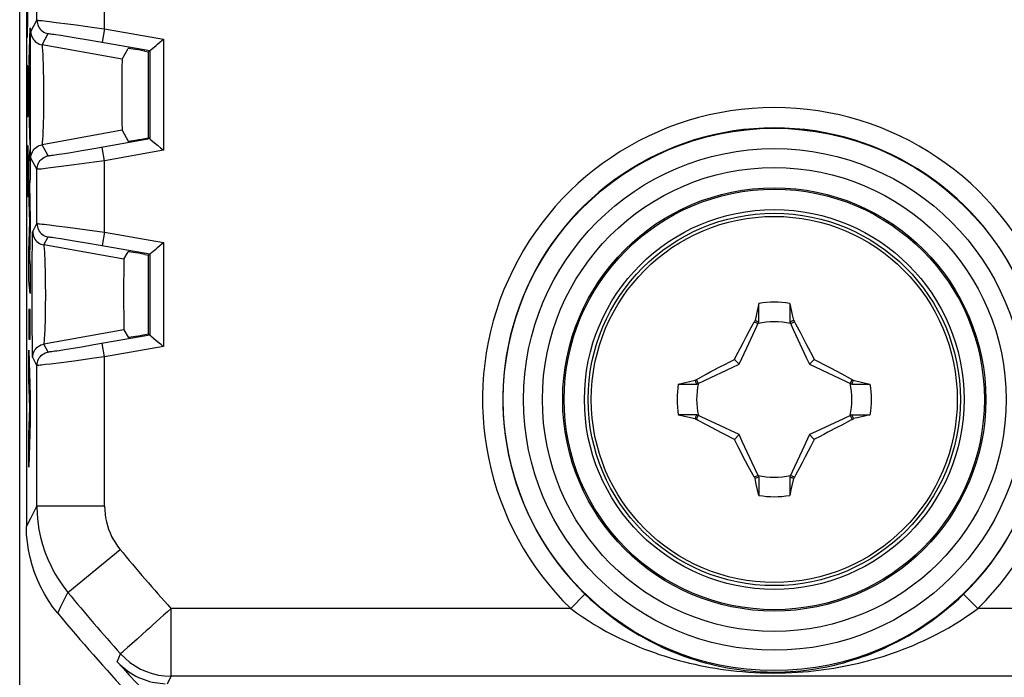
# Model space of a CAD drawing. Units: millimetres. Extents: x -11.2 to 11.2, y -24.5 to 24.5.
# Drawn here: x -11.2 to 3.4, y -19.1 to -9.4 of the extents above; entities that cross this region are included whole.
import ezdxf

# ---------------------------------------------------------------- set-up
doc = ezdxf.new("R2010")
doc.units = ezdxf.units.MM
doc.header["$LTSCALE"] = 16.335
doc.layers.get('0').update_dxf_attribs({"linetype": 'CONTINUOUS'})
for name, color, linetype in [('ASSI', 7, 'CONTINUOUS'), ('CURVE', 7, 'CONTINUOUS'), ('DRAFT', 7, 'CONTINUOUS'), ('RACCORDO', 7, 'CONTINUOUS'), ('SCRITTE', 7, 'CONTINUOUS'), ('TRASH', 7, 'CONTINUOUS')]:
    doc.layers.add(name, color=color, linetype=linetype)

msp = doc.modelspace()

# ---------------------------------------------------------------- linework, layer by layer
at = {"color": 7, "linetype": 'CONTINUOUS'}
for p, q in [((-11.15, -21.9), (-11.15, 21.9)), ((-0.228, -13.855), (-0.228, -13.582)), ((0.228, -13.582), (0.265, -13.748)), ((0.228, -13.582), (0.228, -13.855)), ((0.265, -13.748), (0.283, -13.831)), ((-0.283, -13.832), (-0.297, -13.851)), ((-0.297, -13.851), (-0.239, -13.878)), ((0.228, -13.855), (0.247, -13.847)), ((0.239, -13.878), (0.297, -13.851)), ((0.247, -13.847), (0.283, -13.831)), ((0.283, -13.831), (0.297, -13.851)), ((0.297, -13.851), (0.314, -13.881)), ((0.314, -13.881), (0.386, -14.017)), ((-0.457, -14.152), (-0.411, -14.064)), ((-0.411, -14.064), (-0.373, -13.992)), ((0.386, -14.017), (0.423, -14.087)), ((0.423, -14.087), (0.468, -14.173)), ((-0.535, -14.302), (-0.501, -14.237)), ((-0.501, -14.237), (-0.457, -14.152)), ((0.468, -14.173), (0.501, -14.237)), ((0.501, -14.237), (0.535, -14.302)), ((-0.589, -14.411), (-0.568, -14.367)), ((-0.568, -14.367), (-0.535, -14.302)), ((0.535, -14.302), (0.568, -14.367)), ((0.568, -14.367), (0.589, -14.411)), ((-0.935, -14.589), (-0.794, -14.515)), ((-0.794, -14.515), (-0.731, -14.482)), ((-0.731, -14.482), (-0.668, -14.45)), ((-0.52, -14.48), (-0.589, -14.411)), ((0.52, -14.48), (0.589, -14.411)), ((0.589, -14.411), (0.637, -14.435)), ((0.637, -14.435), (0.669, -14.451)), ((0.669, -14.451), (0.733, -14.483)), ((0.733, -14.483), (0.829, -14.533)), ((0.829, -14.533), (1, -14.623)), ((-1.149, -14.703), (-1.121, -14.688)), ((-1.121, -14.688), (-0.998, -14.622)), ((-0.998, -14.622), (-0.935, -14.589)), ((-1.418, -14.772), (-1.252, -14.735)), ((-1.418, -14.772), (-1.145, -14.772)), ((-1.252, -14.735), (-1.169, -14.717)), ((-1.169, -14.717), (-1.149, -14.703)), ((-1.153, -14.753), (-1.169, -14.717)), ((-1.145, -14.772), (-1.153, -14.753)), ((-1.122, -14.761), (-1.149, -14.703)), ((1.149, -14.703), (1.122, -14.761)), ((1.145, -14.772), (1.418, -14.772)), ((1.149, -14.703), (1.168, -14.717)), ((1.168, -14.717), (1.33, -14.752)), ((1.33, -14.752), (1.418, -14.772)), ((-1.145, -15.228), (-1.418, -15.228)), ((-1.149, -15.297), (-1.122, -15.239)), ((1.122, -15.239), (1.149, -15.297)), ((1.145, -15.228), (1.418, -15.228)), ((1.145, -15.228), (1.153, -15.247)), ((1.153, -15.247), (1.169, -15.283)), ((1.252, -15.265), (1.169, -15.283)), ((1.418, -15.228), (1.252, -15.265)), ((-1.168, -15.283), (-1.149, -15.297)), ((-0.846, -15.458), (-1, -15.377)), ((0.935, -15.411), (0.794, -15.485)), ((0.998, -15.378), (0.935, -15.411)), ((1.121, -15.312), (0.998, -15.378)), ((1.149, -15.297), (1.121, -15.312)), ((1.149, -15.297), (1.169, -15.283)), ((-0.781, -15.492), (-0.846, -15.458)), ((-0.701, -15.533), (-0.781, -15.492)), ((-0.637, -15.565), (-0.701, -15.533)), ((-0.589, -15.589), (-0.637, -15.565)), ((-0.589, -15.589), (-0.52, -15.52)), ((0.52, -15.52), (0.589, -15.589)), ((0.731, -15.518), (0.668, -15.55)), ((0.794, -15.485), (0.731, -15.518)), ((-0.568, -15.633), (-0.589, -15.589)), ((-0.535, -15.698), (-0.568, -15.633)), ((-0.501, -15.763), (-0.535, -15.698)), ((0.535, -15.698), (0.501, -15.763)), ((0.568, -15.633), (0.535, -15.698)), ((0.589, -15.589), (0.568, -15.633)), ((-0.468, -15.827), (-0.501, -15.763)), ((-0.423, -15.913), (-0.468, -15.827)), ((0.457, -15.848), (0.411, -15.936)), ((0.501, -15.763), (0.457, -15.848)), ((-0.386, -15.983), (-0.423, -15.913)), ((-0.314, -16.119), (-0.386, -15.983)), ((0.411, -15.936), (0.373, -16.008)), ((-0.297, -16.149), (-0.314, -16.119)), ((-0.239, -16.122), (-0.297, -16.149)), ((-0.297, -16.149), (-0.283, -16.169)), ((-0.228, -16.145), (-0.247, -16.153)), ((-0.228, -16.145), (-0.228, -16.418)), ((0.228, -16.145), (0.228, -16.325)), ((0.297, -16.149), (0.239, -16.122)), ((0.297, -16.149), (0.283, -16.168)), ((-0.247, -16.153), (-0.283, -16.169)), ((-0.265, -16.252), (-0.283, -16.169)), ((-0.228, -16.418), (-0.265, -16.252)), ((0.283, -16.168), (0.247, -16.335)), ((0.228, -16.325), (0.228, -16.418)), ((0.247, -16.335), (0.228, -16.418))]:
    msp.add_line(p, q, dxfattribs=at)
for points in [[(-0.228, -13.582), (-0.237, -13.624), (-0.283, -13.832)], [(-0.373, -13.992), (-0.314, -13.881), (-0.297, -13.851)], [(-0.283, -13.832), (-0.274, -13.836), (-0.265, -13.84), (-0.256, -13.843), (-0.247, -13.847), (-0.237, -13.851), (-0.228, -13.855)], [(-0.668, -14.45), (-0.605, -14.419), (-0.589, -14.411)], [(1, -14.623), (1.122, -14.688), (1.149, -14.703)], [(1.168, -14.717), (1.164, -14.726), (1.16, -14.735), (1.157, -14.744), (1.153, -14.753), (1.149, -14.763), (1.145, -14.772)], [(-1.418, -15.228), (-1.373, -15.238), (-1.168, -15.283)], [(-1.168, -15.283), (-1.164, -15.274), (-1.16, -15.265), (-1.157, -15.256), (-1.153, -15.247), (-1.149, -15.237), (-1.145, -15.228)], [(-1, -15.377), (-1.122, -15.312), (-1.149, -15.297)], [(0.668, -15.55), (0.605, -15.581), (0.589, -15.589)], [(0.283, -16.168), (0.274, -16.164), (0.265, -16.16), (0.256, -16.157), (0.247, -16.153), (0.237, -16.149), (0.228, -16.145)], [(0.373, -16.008), (0.314, -16.119), (0.297, -16.149)]]:
    msp.add_lwpolyline(points, dxfattribs=at)
msp.add_circle((0, -15), 2.75, dxfattribs=at)
at = {"color": 250, "linetype": 'CONTINUOUS'}
msp.add_circle((0, -15), 2.704, dxfattribs=at)
at = {"color": 7, "linetype": 'CONTINUOUS'}
for start, end in [(80.8605, 99.136), (170.8605, 189.136), (350.8605, 9.136), (260.8605, 279.136)]:
    msp.add_arc((0, -15), 1.436, start, end, dxfattribs=at)
at = {"layer": 'ASSI', "color": 7, "linetype": 'CONTINUOUS'}
for p, q in [((-11.05, 16.878), (-11.05, -16.878)), ((-9.636, -9.976), (-9.549, -9.815)), ((-9.299, -9.855), (-9.245, -9.864)), ((-9.225, -9.848), (-9.245, -9.864)), ((-9.245, -11.136), (-9.245, -9.864)), ((-9.225, -9.848), (-9.224, -9.847)), ((-9.224, -9.847), (-9.21, -9.835)), ((-9.21, -9.835), (-9.132, -9.77)), ((-9.639, -10.062), (-9.64, -10.16)), ((-9.64, -10.16), (-9.64, -10.33)), ((-9.64, -10.33), (-9.641, -10.621)), ((-9.641, -10.621), (-9.64, -10.839)), ((-9.64, -10.839), (-9.639, -10.938)), ((-9.639, -10.938), (-9.638, -10.984)), ((-9.636, -11.024), (-9.549, -11.185)), ((-9.299, -11.145), (-9.245, -11.136)), ((-9.225, -11.152), (-9.245, -11.136)), ((-9.225, -11.152), (-9.224, -11.153)), ((-9.224, -11.153), (-9.21, -11.165)), ((-9.21, -11.165), (-9.132, -11.23)), ((-9.61, -12.93), (-9.549, -12.818)), ((-9.299, -12.858), (-9.245, -12.867)), ((-9.225, -12.851), (-9.245, -12.867)), ((-9.245, -14.033), (-9.245, -12.867)), ((-9.225, -12.851), (-9.224, -12.85)), ((-9.224, -12.85), (-9.201, -12.831)), ((-9.612, -13.016), (-9.613, -13.113)), ((-9.613, -13.113), (-9.614, -13.282)), ((-9.614, -13.282), (-9.614, -13.57)), ((-9.614, -13.57), (-9.613, -13.786)), ((-9.613, -13.786), (-9.612, -13.884)), ((-9.612, -13.884), (-9.612, -13.93)), ((-9.61, -13.97), (-9.549, -14.082)), ((-9.299, -14.042), (-9.245, -14.033)), ((-9.225, -14.049), (-9.245, -14.033)), ((-9.225, -14.049), (-9.224, -14.05)), ((-9.224, -14.05), (-9.21, -14.062)), ((-9.21, -14.062), (-9.132, -14.127))]:
    msp.add_line(p, q, dxfattribs=at)
at = {"layer": 'ASSI', "color": 250, "linetype": 'CONTINUOUS'}
for p, q in [((-9.895, -9.527), (-9.895, -8.473)), ((-10.895, -9.4), (-10.895, -8.6)), ((-10.984, -9.566), (-10.895, -9.4)), ((-10.787, -9.409), (-10.708, -9.418)), ((-10.708, -9.418), (-10.61, -9.43)), ((-10.61, -9.43), (-10.438, -9.453)), ((-10.438, -9.453), (-10.316, -9.469)), ((-10.819, -9.763), (-10.729, -9.597)), ((-10.316, -9.469), (-10.048, -9.505)), ((-10.048, -9.505), (-9.895, -9.527)), ((-9.895, -9.527), (-9.929, -9.724)), ((-9.895, -9.527), (-9.025, -9.68)), ((-10.989, -9.77), (-10.988, -9.686)), ((-10.614, -9.61), (-10.543, -9.621)), ((-10.543, -9.621), (-10.457, -9.634)), ((-10.457, -9.634), (-10.316, -9.657)), ((-10.316, -9.657), (-10.164, -9.683)), ((-10.164, -9.683), (-9.992, -9.713)), ((-9.992, -9.713), (-9.225, -9.848)), ((-9.025, -9.68), (-9.025, -11.32)), ((-10.991, -9.929), (-10.989, -9.77)), ((-9.636, -9.976), (-10.819, -9.763)), ((-9.225, -9.848), (-9.225, -11.152)), ((-10.992, -10.187), (-10.991, -9.929)), ((-10.798, -10.052), (-10.801, -9.966)), ((-10.796, -10.149), (-10.798, -10.052)), ((-10.794, -10.255), (-10.796, -10.149)), ((-10.992, -10.475), (-10.992, -10.187)), ((-10.793, -10.366), (-10.794, -10.255)), ((-10.992, -10.765), (-10.992, -10.475)), ((-10.792, -10.48), (-10.793, -10.366)), ((-10.794, -10.707), (-10.793, -10.595)), ((-10.793, -10.595), (-10.792, -10.48)), ((-10.991, -11.028), (-10.992, -10.765)), ((-10.795, -10.814), (-10.794, -10.707)), ((-10.99, -11.194), (-10.991, -11.028)), ((-9.636, -11.024), (-10.819, -11.237)), ((-10.988, -11.321), (-10.99, -11.194)), ((-9.225, -11.152), (-10.055, -11.298)), ((-10.987, -11.381), (-10.988, -11.321)), ((-10.729, -11.403), (-10.819, -11.237)), ((-10.234, -11.329), (-10.396, -11.356)), ((-10.055, -11.298), (-10.234, -11.329)), ((-9.895, -11.473), (-9.929, -11.276)), ((-9.025, -11.32), (-9.895, -11.473)), ((-10.895, -11.6), (-10.984, -11.434)), ((-10.396, -11.356), (-10.49, -11.371)), ((-9.895, -11.473), (-10.051, -11.495)), ((-9.895, -12.53), (-9.895, -11.473)), ((-10.895, -12.403), (-10.895, -11.6)), ((-10.694, -11.58), (-10.769, -11.589)), ((-10.539, -11.561), (-10.694, -11.58)), ((-10.346, -11.535), (-10.539, -11.561)), ((-10.051, -11.495), (-10.346, -11.535)), ((-10.958, -12.521), (-10.895, -12.403)), ((-10.787, -12.412), (-10.708, -12.421)), ((-10.708, -12.421), (-10.61, -12.434)), ((-10.61, -12.434), (-10.438, -12.456)), ((-10.438, -12.456), (-10.189, -12.489)), ((-10.963, -12.724), (-10.962, -12.64)), ((-10.793, -12.718), (-10.729, -12.6)), ((-10.614, -12.613), (-10.543, -12.624)), ((-10.543, -12.624), (-10.457, -12.638)), ((-10.457, -12.638), (-10.316, -12.661)), ((-9.895, -12.53), (-9.929, -12.727)), ((-9.895, -12.53), (-9.025, -12.683)), ((-10.964, -12.882), (-10.963, -12.724)), ((-9.61, -12.93), (-10.793, -12.718)), ((-10.316, -12.661), (-10.164, -12.686)), ((-10.164, -12.686), (-9.992, -12.716)), ((-9.992, -12.716), (-9.225, -12.851)), ((-9.025, -12.683), (-9.025, -14.217)), ((-10.966, -13.139), (-10.964, -12.882)), ((-10.772, -13.005), (-10.775, -12.919)), ((-9.225, -12.851), (-9.225, -14.049)), ((-10.77, -13.101), (-10.772, -13.005)), ((-10.966, -13.425), (-10.966, -13.139)), ((-10.768, -13.206), (-10.77, -13.101)), ((-10.767, -13.317), (-10.768, -13.206)), ((-10.966, -13.713), (-10.966, -13.425)), ((-10.767, -13.601), (-10.766, -13.488)), ((-10.768, -13.71), (-10.767, -13.601)), ((-10.965, -13.976), (-10.966, -13.713)), ((-10.963, -14.141), (-10.965, -13.976)), ((-9.61, -13.97), (-10.793, -14.182)), ((-9.225, -14.049), (-10.055, -14.195)), ((-10.962, -14.267), (-10.963, -14.141)), ((-10.729, -14.3), (-10.793, -14.182)), ((-10.396, -14.253), (-10.49, -14.268)), ((-10.234, -14.226), (-10.396, -14.253)), ((-10.055, -14.195), (-10.234, -14.226)), ((-9.895, -14.37), (-9.929, -14.173)), ((-9.025, -14.217), (-9.895, -14.37)), ((-10.961, -14.327), (-10.962, -14.267)), ((-10.895, -14.497), (-10.958, -14.379)), ((-10.051, -14.392), (-10.346, -14.432)), ((-9.895, -14.37), (-10.051, -14.392)), ((-9.895, -16.578), (-9.895, -14.37)), ((-10.895, -16.578), (-10.895, -14.497)), ((-10.694, -14.477), (-10.769, -14.486)), ((-10.539, -14.457), (-10.694, -14.477)), ((-10.346, -14.432), (-10.539, -14.457)), ((-10.984, -16.751), (-10.895, -16.578)), ((-9.895, -16.578), (-10.895, -16.578)), ((-11.05, -16.878), (-10.984, -16.751)), ((-10.439, -17.849), (-9.667, -17.214)), ((-10.541, -18.06), (-10.439, -17.849)), ((-3.006, -18.089), (-2.797, -17.874)), ((3.006, -18.089), (2.797, -17.874)), ((-10.588, -18.157), (-10.541, -18.06)), ((-3.006, -18.089), (-8.915, -18.089)), ((-8.914, -19.089), (-8.914, -18.089)), ((8.915, -18.089), (3.006, -18.089)), ((-9.709, -18.874), (-9.659, -18.757)), ((-8.964, -19.199), (-8.914, -19.089)), ((8.914, -19.089), (-8.914, -19.089))]:
    msp.add_line(p, q, dxfattribs=at)
for points in [[(-10.895, -9.4), (-10.891, -9.399), (-10.881, -9.4), (-10.866, -9.401), (-10.845, -9.403), (-10.819, -9.405), (-10.787, -9.409)], [(-10.895, -9.4), (-10.893, -9.423), (-10.889, -9.446), (-10.883, -9.468), (-10.873, -9.49), (-10.862, -9.51), (-10.848, -9.529), (-10.832, -9.545), (-10.814, -9.56), (-10.795, -9.573), (-10.774, -9.584), (-10.752, -9.592), (-10.729, -9.597)], [(-10.988, -9.686), (-10.987, -9.622), (-10.986, -9.598), (-10.986, -9.582), (-10.985, -9.571), (-10.984, -9.566)], [(-10.984, -9.566), (-10.983, -9.589), (-10.979, -9.612), (-10.972, -9.635), (-10.963, -9.656), (-10.951, -9.676), (-10.937, -9.695), (-10.921, -9.712), (-10.904, -9.727), (-10.884, -9.739), (-10.863, -9.75), (-10.842, -9.758), (-10.819, -9.763)], [(-10.729, -9.597), (-10.726, -9.596), (-10.719, -9.597), (-10.707, -9.598), (-10.69, -9.6), (-10.669, -9.602), (-10.644, -9.606), (-10.614, -9.61)], [(-10.801, -9.966), (-10.803, -9.927), (-10.805, -9.892), (-10.806, -9.86), (-10.808, -9.832), (-10.811, -9.809), (-10.813, -9.79), (-10.815, -9.776), (-10.817, -9.767), (-10.819, -9.763)], [(-10.799, -10.961), (-10.797, -10.914), (-10.795, -10.814)], [(-10.819, -11.237), (-10.817, -11.233), (-10.815, -11.224), (-10.813, -11.211), (-10.811, -11.194), (-10.809, -11.172), (-10.807, -11.146), (-10.805, -11.116), (-10.803, -11.082), (-10.802, -11.045), (-10.799, -10.961)], [(-10.984, -11.434), (-10.983, -11.411), (-10.979, -11.388), (-10.972, -11.365), (-10.963, -11.344), (-10.951, -11.324), (-10.937, -11.305), (-10.921, -11.288), (-10.904, -11.273), (-10.884, -11.261), (-10.863, -11.25), (-10.842, -11.242), (-10.819, -11.237)], [(-10.984, -11.434), (-10.985, -11.429), (-10.986, -11.419), (-10.986, -11.403), (-10.987, -11.381)], [(-10.895, -11.6), (-10.893, -11.577), (-10.889, -11.554), (-10.883, -11.532), (-10.873, -11.51), (-10.862, -11.49), (-10.848, -11.471), (-10.832, -11.455), (-10.814, -11.44), (-10.795, -11.427), (-10.774, -11.416), (-10.752, -11.408), (-10.729, -11.403)], [(-10.49, -11.371), (-10.569, -11.383), (-10.601, -11.388), (-10.629, -11.392), (-10.654, -11.396), (-10.675, -11.399), (-10.693, -11.401), (-10.707, -11.402), (-10.718, -11.403), (-10.726, -11.404), (-10.729, -11.403)], [(-10.769, -11.589), (-10.827, -11.596), (-10.849, -11.598), (-10.867, -11.599), (-10.882, -11.6), (-10.891, -11.6), (-10.895, -11.6)], [(-10.895, -12.403), (-10.893, -12.426), (-10.889, -12.449), (-10.883, -12.472), (-10.873, -12.493), (-10.862, -12.513), (-10.848, -12.532), (-10.832, -12.549), (-10.814, -12.564), (-10.795, -12.576), (-10.774, -12.587), (-10.752, -12.595), (-10.729, -12.6)], [(-10.895, -12.403), (-10.891, -12.403), (-10.881, -12.403), (-10.866, -12.404), (-10.845, -12.406), (-10.819, -12.409), (-10.787, -12.412)], [(-10.189, -12.489), (-9.973, -12.519), (-9.895, -12.53)], [(-10.962, -12.64), (-10.961, -12.576), (-10.96, -12.553), (-10.959, -12.536), (-10.959, -12.526), (-10.958, -12.521)], [(-10.958, -12.521), (-10.957, -12.544), (-10.953, -12.567), (-10.946, -12.589), (-10.937, -12.611), (-10.925, -12.631), (-10.911, -12.65), (-10.895, -12.666), (-10.878, -12.681), (-10.858, -12.694), (-10.837, -12.705), (-10.815, -12.713), (-10.793, -12.718)], [(-10.729, -12.6), (-10.726, -12.6), (-10.719, -12.6), (-10.707, -12.601), (-10.69, -12.603), (-10.669, -12.605), (-10.644, -12.609), (-10.614, -12.613)], [(-10.775, -12.919), (-10.777, -12.881), (-10.778, -12.846), (-10.78, -12.814), (-10.782, -12.786), (-10.784, -12.763), (-10.786, -12.745), (-10.788, -12.731), (-10.791, -12.722), (-10.793, -12.718)], [(-10.766, -13.488), (-10.766, -13.43), (-10.767, -13.317)], [(-10.772, -13.908), (-10.771, -13.862), (-10.77, -13.813), (-10.768, -13.71)], [(-10.793, -14.182), (-10.791, -14.178), (-10.789, -14.17), (-10.787, -14.157), (-10.785, -14.139), (-10.783, -14.118), (-10.781, -14.092), (-10.779, -14.062), (-10.777, -14.028), (-10.775, -13.991), (-10.772, -13.908)], [(-10.958, -14.379), (-10.957, -14.356), (-10.953, -14.333), (-10.946, -14.311), (-10.937, -14.289), (-10.925, -14.269), (-10.911, -14.25), (-10.895, -14.234), (-10.878, -14.219), (-10.858, -14.206), (-10.837, -14.195), (-10.815, -14.187), (-10.793, -14.182)], [(-10.958, -14.379), (-10.959, -14.374), (-10.959, -14.364), (-10.96, -14.349), (-10.961, -14.327)], [(-10.895, -14.497), (-10.893, -14.474), (-10.889, -14.451), (-10.883, -14.428), (-10.873, -14.407), (-10.862, -14.387), (-10.848, -14.368), (-10.832, -14.351), (-10.814, -14.336), (-10.795, -14.324), (-10.774, -14.313), (-10.752, -14.305), (-10.729, -14.3)], [(-10.49, -14.268), (-10.569, -14.28), (-10.601, -14.285), (-10.629, -14.289), (-10.654, -14.293), (-10.675, -14.295), (-10.693, -14.298), (-10.707, -14.299), (-10.718, -14.3), (-10.726, -14.3), (-10.729, -14.3)], [(-10.769, -14.486), (-10.827, -14.492), (-10.849, -14.495), (-10.867, -14.496), (-10.882, -14.497), (-10.891, -14.497), (-10.895, -14.497)], [(-10.895, -16.578), (-10.891, -16.693), (-10.881, -16.807), (-10.865, -16.921), (-10.842, -17.033), (-10.813, -17.144), (-10.777, -17.253), (-10.735, -17.36), (-10.687, -17.464), (-10.634, -17.566), (-10.574, -17.664), (-10.509, -17.758), (-10.439, -17.849)], [(-9.895, -16.578), (-9.893, -16.636), (-9.888, -16.693), (-9.88, -16.75), (-9.868, -16.806), (-9.854, -16.861), (-9.836, -16.916), (-9.815, -16.969), (-9.791, -17.022), (-9.764, -17.072), (-9.735, -17.12), (-9.703, -17.167), (-9.668, -17.211)], [(-2.797, -17.874), (-2.718, -17.949), (-2.639, -18.021), (-2.558, -18.09), (-2.475, -18.156), (-2.392, -18.22), (-2.31, -18.28), (-2.228, -18.337), (-2.148, -18.39), (-2.07, -18.438), (-1.995, -18.483), (-1.923, -18.523), (-1.853, -18.562), (-1.784, -18.597), (-1.716, -18.63), (-1.649, -18.662), (-1.581, -18.692), (-1.513, -18.721), (-1.445, -18.749), (-1.375, -18.775), (-1.305, -18.801), (-1.235, -18.825), (-1.164, -18.848), (-1.093, -18.869), (-1.021, -18.889), (-0.951, -18.907), (-0.88, -18.925), (-0.809, -18.94), (-0.738, -18.955), (-0.666, -18.968), (-0.592, -18.98), (-0.516, -18.991), (-0.437, -19.001), (-0.356, -19.01), (-0.273, -19.016), (-0.188, -19.022), (-0.103, -19.025), (-0.016, -19.026), (0.07, -19.026), (0.155, -19.023), (0.237, -19.019), (0.317, -19.013), (0.395, -19.006), (0.469, -18.997), (0.54, -18.988), (0.611, -18.977), (0.681, -18.965), (0.75, -18.953), (0.819, -18.938), (0.888, -18.923), (0.957, -18.906), (1.026, -18.888), (1.095, -18.868), (1.163, -18.848), (1.231, -18.826), (1.298, -18.803), (1.364, -18.78), (1.43, -18.755), (1.496, -18.728), (1.561, -18.701), (1.628, -18.672), (1.695, -18.64), (1.764, -18.607), (1.835, -18.571), (1.908, -18.532), (1.984, -18.489), (2.062, -18.443), (2.144, -18.392), (2.227, -18.337), (2.312, -18.279), (2.399, -18.215), (2.486, -18.148), (2.57, -18.08), (2.649, -18.012), (2.725, -17.943), (2.797, -17.874)], [(-8.914, -18.089), (-8.968, -18.139), (-9.023, -18.188), (-9.078, -18.236), (-9.131, -18.283), (-9.183, -18.33), (-9.234, -18.376), (-9.283, -18.419), (-9.329, -18.461)], [(-3.006, -18.089), (-2.922, -18.151), (-2.836, -18.21), (-2.749, -18.267), (-2.661, -18.322), (-2.571, -18.375), (-2.482, -18.425), (-2.395, -18.472), (-2.308, -18.515), (-2.224, -18.555), (-2.144, -18.592), (-2.067, -18.626), (-1.991, -18.657), (-1.917, -18.687), (-1.845, -18.714), (-1.772, -18.74), (-1.699, -18.765), (-1.626, -18.789), (-1.553, -18.812), (-1.478, -18.834), (-1.403, -18.855), (-1.327, -18.875), (-1.251, -18.893), (-1.174, -18.911), (-1.098, -18.928), (-1.022, -18.943), (-0.946, -18.957), (-0.869, -18.97), (-0.793, -18.982), (-0.716, -18.993), (-0.636, -19.003), (-0.554, -19.012), (-0.469, -19.02), (-0.383, -19.027), (-0.293, -19.033), (-0.202, -19.037), (-0.11, -19.04), (-0.018, -19.041), (0.075, -19.04), (0.166, -19.038), (0.255, -19.035), (0.341, -19.03), (0.424, -19.024), (0.504, -19.017), (0.581, -19.009), (0.656, -19), (0.731, -18.991), (0.805, -18.98), (0.88, -18.968), (0.954, -18.955), (1.029, -18.941), (1.103, -18.926), (1.177, -18.911), (1.25, -18.894), (1.323, -18.876), (1.395, -18.857), (1.466, -18.837), (1.537, -18.817), (1.607, -18.795), (1.678, -18.772), (1.749, -18.748), (1.822, -18.722), (1.896, -18.695), (1.972, -18.665), (2.051, -18.633), (2.132, -18.597), (2.216, -18.559), (2.304, -18.517), (2.394, -18.472), (2.485, -18.423), (2.578, -18.371), (2.672, -18.315), (2.762, -18.259), (2.847, -18.203), (2.928, -18.146), (3.006, -18.089)], [(-9.329, -18.461), (-9.416, -18.539), (-9.455, -18.574)], [(-9.455, -18.574), (-9.525, -18.637), (-9.555, -18.664), (-9.604, -18.707)], [(-9.604, -18.707), (-9.622, -18.725), (-9.638, -18.738), (-9.649, -18.747), (-9.656, -18.754), (-9.659, -18.757)], [(-9.659, -18.757), (-9.593, -18.823), (-9.522, -18.883), (-9.445, -18.936), (-9.364, -18.982), (-9.278, -19.02), (-9.191, -19.05), (-9.101, -19.071), (-9.009, -19.084), (-8.914, -19.089)]]:
    msp.add_lwpolyline(points, dxfattribs=at)
at = {"layer": 'ASSI', "color": 7, "linetype": 'CONTINUOUS'}
for points in [[(-9.132, -9.77), (-9.113, -9.754), (-9.072, -9.719)], [(-9.072, -9.719), (-9.049, -9.7), (-9.025, -9.68)], [(-9.636, -9.976), (-9.637, -9.979), (-9.637, -9.987), (-9.637, -9.999), (-9.638, -10.015), (-9.639, -10.062)], [(-9.638, -10.984), (-9.637, -11.001), (-9.637, -11.013), (-9.637, -11.021), (-9.636, -11.024)], [(-9.132, -11.23), (-9.113, -11.246), (-9.071, -11.281)], [(-9.071, -11.281), (-9.049, -11.3), (-9.025, -11.32)], [(-9.201, -12.831), (-9.178, -12.812), (-9.164, -12.8)], [(-9.164, -12.8), (-9.132, -12.773), (-9.113, -12.757), (-9.072, -12.722)], [(-9.072, -12.722), (-9.049, -12.703), (-9.025, -12.683)], [(-9.61, -12.93), (-9.61, -12.933), (-9.611, -12.941), (-9.611, -12.953), (-9.612, -12.97), (-9.612, -13.016)], [(-9.612, -13.93), (-9.611, -13.947), (-9.611, -13.959), (-9.61, -13.966), (-9.61, -13.97)], [(-9.132, -14.127), (-9.113, -14.143), (-9.071, -14.178)], [(-9.071, -14.178), (-9.049, -14.197), (-9.025, -14.217)], [(-10.588, -18.157), (-10.659, -18.066), (-10.725, -17.971), (-10.785, -17.873), (-10.84, -17.771), (-10.888, -17.665), (-10.931, -17.558), (-10.967, -17.448), (-10.997, -17.336), (-11.02, -17.222), (-11.037, -17.109), (-11.047, -16.994), (-11.05, -16.878)], [(-9.709, -18.874), (-9.671, -18.913), (-9.633, -18.948), (-9.593, -18.981), (-9.554, -19.011), (-9.514, -19.038), (-9.474, -19.062), (-9.433, -19.085), (-9.393, -19.105), (-9.352, -19.122), (-9.311, -19.138), (-9.271, -19.152), (-9.23, -19.164), (-9.19, -19.174), (-9.151, -19.182), (-9.112, -19.188), (-9.074, -19.193), (-9.036, -19.197), (-9, -19.199)]]:
    msp.add_lwpolyline(points, dxfattribs=at)
at = {"layer": 'ASSI', "color": 250, "linetype": 'CONTINUOUS'}
for radius in [4.005, 3.705, 3.426, 3.126, 3.105, 2.805]:
    msp.add_circle((0, -15), radius, dxfattribs=at)
for centre, radius, start, end in [((0, -15), 4.311, 314.2211, 225.7789), ((0, -15), 4.011, 314.2211, 225.7789), ((11.25, 0), 27.089, 219.4467, 221.8938), ((11.25, 0), 28.089, 219.4531, 221.8947), ((11.25, 0), 28.204, 222.0033, 226.4373)]:
    msp.add_arc(centre, radius, start, end, dxfattribs=at)
at = {"layer": 'ASSI', "color": 7, "linetype": 'CONTINUOUS'}
msp.add_arc((11.25, 0), 28.4, 219.7413, 226.2785, dxfattribs=at)
for centre, major_axis, start_param, end_param in [((-9.299, -9.859), (0.25, -0.044), 1.573828, 3.135898), ((-9.299, -11.141), (0.25, 0.044), -3.135898, -1.573828), ((-9.299, -12.862), (0.25, -0.044), 1.573828, 3.135898), ((-9.299, -14.038), (0.25, 0.044), -3.135898, -1.573828)]:
    msp.add_ellipse(centre, major_axis=major_axis, ratio=0.01719, start_param=start_param, end_param=end_param, dxfattribs=at)
at = {"layer": 'CURVE', "color": 250, "linetype": 'CONTINUOUS'}
for p, q in [((-11.013, -10.155), (-10.994, -9.511)), ((-10.994, -9.511), (-10.994, -9.973)), ((-10.994, -9.973), (-10.998, -10.086)), ((-11.013, -10.579), (-11.013, -10.155)), ((-11.001, -10.174), (-11.007, -10.375)), ((-11.001, -10.594), (-11.001, -10.174)), ((-10.998, -10.086), (-10.998, -10.683)), ((-11.007, -10.375), (-11.001, -10.594)), ((-10.994, -11.238), (-11.013, -10.579)), ((-10.998, -10.683), (-10.994, -10.804)), ((-10.994, -10.804), (-10.994, -11.238)), ((-11.013, -11.503), (-10.994, -11.307)), ((-10.994, -11.307), (-10.994, -11.735)), ((-11.013, -11.937), (-11.013, -11.503)), ((-10.994, -11.735), (-11.006, -11.825)), ((-11.006, -11.825), (-10.994, -12.347)), ((-11.002, -12.375), (-11.013, -11.937)), ((-10.994, -12.347), (-10.994, -12.408)), ((-11.013, -12.809), (-11.002, -12.375)), ((-10.994, -12.408), (-11.006, -12.922)), ((-11.013, -13.247), (-11.013, -12.809)), ((-11.006, -12.922), (-10.994, -13.017)), ((-10.994, -13.017), (-10.994, -13.436)), ((-10.994, -13.436), (-11.013, -13.247)), ((-10.994, -13.672), (-11.013, -13.672)), ((-11.013, -13.672), (-11.013, -14.11)), ((-10.994, -14.11), (-10.994, -13.672)), ((-11.013, -14.11), (-10.994, -14.11)), ((-11.013, -14.273), (-10.994, -14.948)), ((-11.013, -14.711), (-11.013, -14.273)), ((-11, -15.124), (-11.013, -14.711)), ((-10.994, -14.948), (-10.994, -15.334)), ((-11.013, -15.524), (-11, -15.124)), ((-10.994, -15.334), (-11.013, -16)), ((-11.013, -16), (-11.013, -15.524))]:
    msp.add_line(p, q, dxfattribs=at)
at = {"layer": 'DRAFT', "color": 7, "linetype": 'CONTINUOUS'}
for p, q in [((-9.245, -11.136), (-9.245, -9.864)), ((-9.245, -14.033), (-9.245, -12.867))]:
    msp.add_line(p, q, dxfattribs=at)
at = {"layer": 'RACCORDO', "color": 7, "linetype": 'CONTINUOUS'}
for p, q in [((-11.05, 16.878), (-11.05, -16.878)), ((-9.636, -9.976), (-9.549, -9.815)), ((-9.299, -9.855), (-9.245, -9.864)), ((-9.225, -9.848), (-9.245, -9.864)), ((-9.225, -9.848), (-9.224, -9.847)), ((-9.224, -9.847), (-9.21, -9.835)), ((-9.21, -9.835), (-9.132, -9.77)), ((-9.639, -10.062), (-9.64, -10.16)), ((-9.64, -10.16), (-9.64, -10.33)), ((-9.64, -10.33), (-9.641, -10.621)), ((-9.641, -10.621), (-9.64, -10.839)), ((-9.64, -10.839), (-9.639, -10.938)), ((-9.639, -10.938), (-9.638, -10.984)), ((-9.636, -11.024), (-9.549, -11.185)), ((-9.299, -11.145), (-9.245, -11.136)), ((-9.225, -11.152), (-9.245, -11.136)), ((-9.225, -11.152), (-9.224, -11.153)), ((-9.224, -11.153), (-9.21, -11.165)), ((-9.21, -11.165), (-9.132, -11.23)), ((-9.61, -12.93), (-9.549, -12.818)), ((-9.299, -12.858), (-9.245, -12.867)), ((-9.225, -12.851), (-9.245, -12.867)), ((-9.225, -12.851), (-9.224, -12.85)), ((-9.224, -12.85), (-9.201, -12.831)), ((-9.612, -13.016), (-9.613, -13.113)), ((-9.613, -13.113), (-9.614, -13.282)), ((-9.614, -13.282), (-9.614, -13.57)), ((-9.614, -13.57), (-9.613, -13.786)), ((-9.613, -13.786), (-9.612, -13.884)), ((-9.612, -13.884), (-9.612, -13.93)), ((-9.61, -13.97), (-9.549, -14.082)), ((-9.299, -14.042), (-9.245, -14.033)), ((-9.225, -14.049), (-9.245, -14.033)), ((-9.225, -14.049), (-9.224, -14.05)), ((-9.224, -14.05), (-9.21, -14.062)), ((-9.21, -14.062), (-9.132, -14.127))]:
    msp.add_line(p, q, dxfattribs=at)
at = {"layer": 'RACCORDO', "color": 250, "linetype": 'CONTINUOUS'}
for p, q in [((-9.895, -9.527), (-9.895, -8.473)), ((-10.895, -9.4), (-10.895, -8.6)), ((-10.984, -9.566), (-10.895, -9.4)), ((-10.787, -9.409), (-10.708, -9.418)), ((-10.708, -9.418), (-10.61, -9.43)), ((-10.61, -9.43), (-10.438, -9.453)), ((-10.438, -9.453), (-10.316, -9.469)), ((-10.819, -9.763), (-10.729, -9.597)), ((-10.316, -9.469), (-10.048, -9.505)), ((-10.048, -9.505), (-9.895, -9.527)), ((-9.895, -9.527), (-9.929, -9.724)), ((-9.895, -9.527), (-9.025, -9.68)), ((-10.989, -9.77), (-10.988, -9.686)), ((-10.614, -9.61), (-10.543, -9.621)), ((-10.543, -9.621), (-10.457, -9.634)), ((-10.457, -9.634), (-10.316, -9.657)), ((-10.316, -9.657), (-10.164, -9.683)), ((-10.164, -9.683), (-9.992, -9.713)), ((-9.992, -9.713), (-9.225, -9.848)), ((-9.025, -9.68), (-9.025, -11.32)), ((-10.991, -9.929), (-10.989, -9.77)), ((-9.636, -9.976), (-10.819, -9.763)), ((-9.225, -9.848), (-9.225, -11.152)), ((-10.992, -10.187), (-10.991, -9.929)), ((-10.798, -10.052), (-10.801, -9.966)), ((-10.796, -10.149), (-10.798, -10.052)), ((-10.794, -10.255), (-10.796, -10.149)), ((-10.992, -10.475), (-10.992, -10.187)), ((-10.793, -10.366), (-10.794, -10.255)), ((-10.992, -10.765), (-10.992, -10.475)), ((-10.792, -10.48), (-10.793, -10.366)), ((-10.794, -10.707), (-10.793, -10.595)), ((-10.793, -10.595), (-10.792, -10.48)), ((-10.991, -11.028), (-10.992, -10.765)), ((-10.795, -10.814), (-10.794, -10.707)), ((-10.99, -11.194), (-10.991, -11.028)), ((-9.636, -11.024), (-10.819, -11.237)), ((-10.988, -11.321), (-10.99, -11.194)), ((-9.225, -11.152), (-10.055, -11.298)), ((-10.987, -11.381), (-10.988, -11.321)), ((-10.729, -11.403), (-10.819, -11.237)), ((-10.234, -11.329), (-10.396, -11.356)), ((-10.055, -11.298), (-10.234, -11.329)), ((-9.895, -11.473), (-9.929, -11.276)), ((-9.025, -11.32), (-9.895, -11.473)), ((-10.895, -11.6), (-10.984, -11.434)), ((-10.396, -11.356), (-10.49, -11.371)), ((-9.895, -11.473), (-10.051, -11.495)), ((-9.895, -12.53), (-9.895, -11.473)), ((-10.895, -12.403), (-10.895, -11.6)), ((-10.694, -11.58), (-10.769, -11.589)), ((-10.539, -11.561), (-10.694, -11.58)), ((-10.346, -11.535), (-10.539, -11.561)), ((-10.051, -11.495), (-10.346, -11.535)), ((-10.958, -12.521), (-10.895, -12.403)), ((-10.787, -12.412), (-10.708, -12.421)), ((-10.708, -12.421), (-10.61, -12.434)), ((-10.61, -12.434), (-10.438, -12.456)), ((-10.438, -12.456), (-10.189, -12.489)), ((-10.963, -12.724), (-10.962, -12.64)), ((-10.793, -12.718), (-10.729, -12.6)), ((-10.614, -12.613), (-10.543, -12.624)), ((-10.543, -12.624), (-10.457, -12.638)), ((-10.457, -12.638), (-10.316, -12.661)), ((-9.895, -12.53), (-9.929, -12.727)), ((-9.895, -12.53), (-9.025, -12.683)), ((-10.964, -12.882), (-10.963, -12.724)), ((-9.61, -12.93), (-10.793, -12.718)), ((-10.316, -12.661), (-10.164, -12.686)), ((-10.164, -12.686), (-9.992, -12.716)), ((-9.992, -12.716), (-9.225, -12.851)), ((-9.025, -12.683), (-9.025, -14.217)), ((-10.966, -13.139), (-10.964, -12.882)), ((-10.772, -13.005), (-10.775, -12.919)), ((-9.225, -12.851), (-9.225, -14.049)), ((-10.77, -13.101), (-10.772, -13.005)), ((-10.966, -13.425), (-10.966, -13.139)), ((-10.768, -13.206), (-10.77, -13.101)), ((-10.767, -13.317), (-10.768, -13.206)), ((-10.966, -13.713), (-10.966, -13.425)), ((-10.767, -13.601), (-10.766, -13.488)), ((-10.768, -13.71), (-10.767, -13.601)), ((-10.965, -13.976), (-10.966, -13.713)), ((-10.963, -14.141), (-10.965, -13.976)), ((-9.61, -13.97), (-10.793, -14.182)), ((-9.225, -14.049), (-10.055, -14.195)), ((-10.962, -14.267), (-10.963, -14.141)), ((-10.729, -14.3), (-10.793, -14.182)), ((-10.396, -14.253), (-10.49, -14.268)), ((-10.234, -14.226), (-10.396, -14.253)), ((-10.055, -14.195), (-10.234, -14.226)), ((-9.895, -14.37), (-9.929, -14.173)), ((-9.025, -14.217), (-9.895, -14.37)), ((-10.961, -14.327), (-10.962, -14.267)), ((-10.895, -14.497), (-10.958, -14.379)), ((-10.051, -14.392), (-10.346, -14.432)), ((-9.895, -14.37), (-10.051, -14.392)), ((-9.895, -16.578), (-9.895, -14.37)), ((-10.895, -16.578), (-10.895, -14.497)), ((-10.694, -14.477), (-10.769, -14.486)), ((-10.539, -14.457), (-10.694, -14.477)), ((-10.346, -14.432), (-10.539, -14.457)), ((-10.984, -16.751), (-10.895, -16.578)), ((-9.895, -16.578), (-10.895, -16.578)), ((-11.05, -16.878), (-10.984, -16.751)), ((-10.439, -17.849), (-9.667, -17.214)), ((-10.541, -18.06), (-10.439, -17.849)), ((-3.006, -18.089), (-2.797, -17.874)), ((3.006, -18.089), (2.797, -17.874)), ((-10.588, -18.157), (-10.541, -18.06)), ((-3.006, -18.089), (-8.915, -18.089)), ((-8.914, -19.089), (-8.914, -18.089)), ((8.915, -18.089), (3.006, -18.089)), ((-9.709, -18.874), (-9.659, -18.757)), ((-8.964, -19.199), (-8.914, -19.089)), ((8.914, -19.089), (-8.914, -19.089))]:
    msp.add_line(p, q, dxfattribs=at)
for points in [[(-10.895, -9.4), (-10.891, -9.399), (-10.881, -9.4), (-10.866, -9.401), (-10.845, -9.403), (-10.819, -9.405), (-10.787, -9.409)], [(-10.895, -9.4), (-10.893, -9.423), (-10.889, -9.446), (-10.883, -9.468), (-10.873, -9.49), (-10.862, -9.51), (-10.848, -9.529), (-10.832, -9.545), (-10.814, -9.56), (-10.795, -9.573), (-10.774, -9.584), (-10.752, -9.592), (-10.729, -9.597)], [(-10.988, -9.686), (-10.987, -9.622), (-10.986, -9.598), (-10.986, -9.582), (-10.985, -9.571), (-10.984, -9.566)], [(-10.984, -9.566), (-10.983, -9.589), (-10.979, -9.612), (-10.972, -9.635), (-10.963, -9.656), (-10.951, -9.676), (-10.937, -9.695), (-10.921, -9.712), (-10.904, -9.727), (-10.884, -9.739), (-10.863, -9.75), (-10.842, -9.758), (-10.819, -9.763)], [(-10.729, -9.597), (-10.726, -9.596), (-10.719, -9.597), (-10.707, -9.598), (-10.69, -9.6), (-10.669, -9.602), (-10.644, -9.606), (-10.614, -9.61)], [(-10.801, -9.966), (-10.803, -9.927), (-10.805, -9.892), (-10.806, -9.86), (-10.808, -9.832), (-10.811, -9.809), (-10.813, -9.79), (-10.815, -9.776), (-10.817, -9.767), (-10.819, -9.763)], [(-10.799, -10.961), (-10.797, -10.914), (-10.795, -10.814)], [(-10.819, -11.237), (-10.817, -11.233), (-10.815, -11.224), (-10.813, -11.211), (-10.811, -11.194), (-10.809, -11.172), (-10.807, -11.146), (-10.805, -11.116), (-10.803, -11.082), (-10.802, -11.045), (-10.799, -10.961)], [(-10.984, -11.434), (-10.983, -11.411), (-10.979, -11.388), (-10.972, -11.365), (-10.963, -11.344), (-10.951, -11.324), (-10.937, -11.305), (-10.921, -11.288), (-10.904, -11.273), (-10.884, -11.261), (-10.863, -11.25), (-10.842, -11.242), (-10.819, -11.237)], [(-10.984, -11.434), (-10.985, -11.429), (-10.986, -11.419), (-10.986, -11.403), (-10.987, -11.381)], [(-10.895, -11.6), (-10.893, -11.577), (-10.889, -11.554), (-10.883, -11.532), (-10.873, -11.51), (-10.862, -11.49), (-10.848, -11.471), (-10.832, -11.455), (-10.814, -11.44), (-10.795, -11.427), (-10.774, -11.416), (-10.752, -11.408), (-10.729, -11.403)], [(-10.49, -11.371), (-10.569, -11.383), (-10.601, -11.388), (-10.629, -11.392), (-10.654, -11.396), (-10.675, -11.399), (-10.693, -11.401), (-10.707, -11.402), (-10.718, -11.403), (-10.726, -11.404), (-10.729, -11.403)], [(-10.769, -11.589), (-10.827, -11.596), (-10.849, -11.598), (-10.867, -11.599), (-10.882, -11.6), (-10.891, -11.6), (-10.895, -11.6)], [(-10.895, -12.403), (-10.893, -12.426), (-10.889, -12.449), (-10.883, -12.472), (-10.873, -12.493), (-10.862, -12.513), (-10.848, -12.532), (-10.832, -12.549), (-10.814, -12.564), (-10.795, -12.576), (-10.774, -12.587), (-10.752, -12.595), (-10.729, -12.6)], [(-10.895, -12.403), (-10.891, -12.403), (-10.881, -12.403), (-10.866, -12.404), (-10.845, -12.406), (-10.819, -12.409), (-10.787, -12.412)], [(-10.189, -12.489), (-9.973, -12.519), (-9.895, -12.53)], [(-10.962, -12.64), (-10.961, -12.576), (-10.96, -12.553), (-10.959, -12.536), (-10.959, -12.526), (-10.958, -12.521)], [(-10.958, -12.521), (-10.957, -12.544), (-10.953, -12.567), (-10.946, -12.589), (-10.937, -12.611), (-10.925, -12.631), (-10.911, -12.65), (-10.895, -12.666), (-10.878, -12.681), (-10.858, -12.694), (-10.837, -12.705), (-10.815, -12.713), (-10.793, -12.718)], [(-10.729, -12.6), (-10.726, -12.6), (-10.719, -12.6), (-10.707, -12.601), (-10.69, -12.603), (-10.669, -12.605), (-10.644, -12.609), (-10.614, -12.613)], [(-10.775, -12.919), (-10.777, -12.881), (-10.778, -12.846), (-10.78, -12.814), (-10.782, -12.786), (-10.784, -12.763), (-10.786, -12.745), (-10.788, -12.731), (-10.791, -12.722), (-10.793, -12.718)], [(-10.766, -13.488), (-10.766, -13.43), (-10.767, -13.317)], [(-10.772, -13.908), (-10.771, -13.862), (-10.77, -13.813), (-10.768, -13.71)], [(-10.793, -14.182), (-10.791, -14.178), (-10.789, -14.17), (-10.787, -14.157), (-10.785, -14.139), (-10.783, -14.118), (-10.781, -14.092), (-10.779, -14.062), (-10.777, -14.028), (-10.775, -13.991), (-10.772, -13.908)], [(-10.958, -14.379), (-10.957, -14.356), (-10.953, -14.333), (-10.946, -14.311), (-10.937, -14.289), (-10.925, -14.269), (-10.911, -14.25), (-10.895, -14.234), (-10.878, -14.219), (-10.858, -14.206), (-10.837, -14.195), (-10.815, -14.187), (-10.793, -14.182)], [(-10.958, -14.379), (-10.959, -14.374), (-10.959, -14.364), (-10.96, -14.349), (-10.961, -14.327)], [(-10.895, -14.497), (-10.893, -14.474), (-10.889, -14.451), (-10.883, -14.428), (-10.873, -14.407), (-10.862, -14.387), (-10.848, -14.368), (-10.832, -14.351), (-10.814, -14.336), (-10.795, -14.324), (-10.774, -14.313), (-10.752, -14.305), (-10.729, -14.3)], [(-10.49, -14.268), (-10.569, -14.28), (-10.601, -14.285), (-10.629, -14.289), (-10.654, -14.293), (-10.675, -14.295), (-10.693, -14.298), (-10.707, -14.299), (-10.718, -14.3), (-10.726, -14.3), (-10.729, -14.3)], [(-10.769, -14.486), (-10.827, -14.492), (-10.849, -14.495), (-10.867, -14.496), (-10.882, -14.497), (-10.891, -14.497), (-10.895, -14.497)], [(-10.895, -16.578), (-10.891, -16.693), (-10.881, -16.807), (-10.865, -16.921), (-10.842, -17.033), (-10.813, -17.144), (-10.777, -17.253), (-10.735, -17.36), (-10.687, -17.464), (-10.634, -17.566), (-10.574, -17.664), (-10.509, -17.758), (-10.439, -17.849)], [(-9.895, -16.578), (-9.893, -16.636), (-9.888, -16.693), (-9.88, -16.75), (-9.868, -16.806), (-9.854, -16.861), (-9.836, -16.916), (-9.815, -16.969), (-9.791, -17.022), (-9.764, -17.072), (-9.735, -17.12), (-9.703, -17.167), (-9.668, -17.211)], [(-2.797, -17.874), (-2.718, -17.949), (-2.639, -18.021), (-2.558, -18.09), (-2.475, -18.156), (-2.392, -18.22), (-2.31, -18.28), (-2.228, -18.337), (-2.148, -18.39), (-2.07, -18.438), (-1.995, -18.483), (-1.923, -18.523), (-1.853, -18.562), (-1.784, -18.597), (-1.716, -18.63), (-1.649, -18.662), (-1.581, -18.692), (-1.513, -18.721), (-1.445, -18.749), (-1.375, -18.775), (-1.305, -18.801), (-1.235, -18.825), (-1.164, -18.848), (-1.093, -18.869), (-1.021, -18.889), (-0.951, -18.907), (-0.88, -18.925), (-0.809, -18.94), (-0.738, -18.955), (-0.666, -18.968), (-0.592, -18.98), (-0.516, -18.991), (-0.437, -19.001), (-0.356, -19.01), (-0.273, -19.016), (-0.188, -19.022), (-0.103, -19.025), (-0.016, -19.026), (0.07, -19.026), (0.155, -19.023), (0.237, -19.019), (0.317, -19.013), (0.395, -19.006), (0.469, -18.997), (0.54, -18.988), (0.611, -18.977), (0.681, -18.965), (0.75, -18.953), (0.819, -18.938), (0.888, -18.923), (0.957, -18.906), (1.026, -18.888), (1.095, -18.868), (1.163, -18.848), (1.231, -18.826), (1.298, -18.803), (1.364, -18.78), (1.43, -18.755), (1.496, -18.728), (1.561, -18.701), (1.628, -18.672), (1.695, -18.64), (1.764, -18.607), (1.835, -18.571), (1.908, -18.532), (1.984, -18.489), (2.062, -18.443), (2.144, -18.392), (2.227, -18.337), (2.312, -18.279), (2.399, -18.215), (2.486, -18.148), (2.57, -18.08), (2.649, -18.012), (2.725, -17.943), (2.797, -17.874)], [(-8.914, -18.089), (-8.968, -18.139), (-9.023, -18.188), (-9.078, -18.236), (-9.131, -18.283), (-9.183, -18.33), (-9.234, -18.376), (-9.283, -18.419), (-9.329, -18.461)], [(-3.006, -18.089), (-2.922, -18.151), (-2.836, -18.21), (-2.749, -18.267), (-2.661, -18.322), (-2.571, -18.375), (-2.482, -18.425), (-2.395, -18.472), (-2.308, -18.515), (-2.224, -18.555), (-2.144, -18.592), (-2.067, -18.626), (-1.991, -18.657), (-1.917, -18.687), (-1.845, -18.714), (-1.772, -18.74), (-1.699, -18.765), (-1.626, -18.789), (-1.553, -18.812), (-1.478, -18.834), (-1.403, -18.855), (-1.327, -18.875), (-1.251, -18.893), (-1.174, -18.911), (-1.098, -18.928), (-1.022, -18.943), (-0.946, -18.957), (-0.869, -18.97), (-0.793, -18.982), (-0.716, -18.993), (-0.636, -19.003), (-0.554, -19.012), (-0.469, -19.02), (-0.383, -19.027), (-0.293, -19.033), (-0.202, -19.037), (-0.11, -19.04), (-0.018, -19.041), (0.075, -19.04), (0.166, -19.038), (0.255, -19.035), (0.341, -19.03), (0.424, -19.024), (0.504, -19.017), (0.581, -19.009), (0.656, -19), (0.731, -18.991), (0.805, -18.98), (0.88, -18.968), (0.954, -18.955), (1.029, -18.941), (1.103, -18.926), (1.177, -18.911), (1.25, -18.894), (1.323, -18.876), (1.395, -18.857), (1.466, -18.837), (1.537, -18.817), (1.607, -18.795), (1.678, -18.772), (1.749, -18.748), (1.822, -18.722), (1.896, -18.695), (1.972, -18.665), (2.051, -18.633), (2.132, -18.597), (2.216, -18.559), (2.304, -18.517), (2.394, -18.472), (2.485, -18.423), (2.578, -18.371), (2.672, -18.315), (2.762, -18.259), (2.847, -18.203), (2.928, -18.146), (3.006, -18.089)], [(-9.329, -18.461), (-9.416, -18.539), (-9.455, -18.574)], [(-9.455, -18.574), (-9.525, -18.637), (-9.555, -18.664), (-9.604, -18.707)], [(-9.604, -18.707), (-9.622, -18.725), (-9.638, -18.738), (-9.649, -18.747), (-9.656, -18.754), (-9.659, -18.757)], [(-9.659, -18.757), (-9.593, -18.823), (-9.522, -18.883), (-9.445, -18.936), (-9.364, -18.982), (-9.278, -19.02), (-9.191, -19.05), (-9.101, -19.071), (-9.009, -19.084), (-8.914, -19.089)]]:
    msp.add_lwpolyline(points, dxfattribs=at)
at = {"layer": 'RACCORDO', "color": 7, "linetype": 'CONTINUOUS'}
for points in [[(-9.132, -9.77), (-9.113, -9.754), (-9.072, -9.719)], [(-9.072, -9.719), (-9.049, -9.7), (-9.025, -9.68)], [(-9.636, -9.976), (-9.637, -9.979), (-9.637, -9.987), (-9.637, -9.999), (-9.638, -10.015), (-9.639, -10.062)], [(-9.638, -10.984), (-9.637, -11.001), (-9.637, -11.013), (-9.637, -11.021), (-9.636, -11.024)], [(-9.132, -11.23), (-9.113, -11.246), (-9.071, -11.281)], [(-9.071, -11.281), (-9.049, -11.3), (-9.025, -11.32)], [(-9.201, -12.831), (-9.178, -12.812), (-9.164, -12.8)], [(-9.164, -12.8), (-9.132, -12.773), (-9.113, -12.757), (-9.072, -12.722)], [(-9.072, -12.722), (-9.049, -12.703), (-9.025, -12.683)], [(-9.61, -12.93), (-9.61, -12.933), (-9.611, -12.941), (-9.611, -12.953), (-9.612, -12.97), (-9.612, -13.016)], [(-9.612, -13.93), (-9.611, -13.947), (-9.611, -13.959), (-9.61, -13.966), (-9.61, -13.97)], [(-9.132, -14.127), (-9.113, -14.143), (-9.071, -14.178)], [(-9.071, -14.178), (-9.049, -14.197), (-9.025, -14.217)], [(-10.588, -18.157), (-10.659, -18.066), (-10.725, -17.971), (-10.785, -17.873), (-10.84, -17.771), (-10.888, -17.665), (-10.931, -17.558), (-10.967, -17.448), (-10.997, -17.336), (-11.02, -17.222), (-11.037, -17.109), (-11.047, -16.994), (-11.05, -16.878)], [(-9.709, -18.874), (-9.671, -18.913), (-9.633, -18.948), (-9.593, -18.981), (-9.554, -19.011), (-9.514, -19.038), (-9.474, -19.062), (-9.433, -19.085), (-9.393, -19.105), (-9.352, -19.122), (-9.311, -19.138), (-9.271, -19.152), (-9.23, -19.164), (-9.19, -19.174), (-9.151, -19.182), (-9.112, -19.188), (-9.074, -19.193), (-9.036, -19.197), (-9, -19.199)]]:
    msp.add_lwpolyline(points, dxfattribs=at)
at = {"layer": 'RACCORDO', "color": 250, "linetype": 'CONTINUOUS'}
for radius in [4.005, 3.705, 3.426, 3.126, 3.105, 2.805]:
    msp.add_circle((0, -15), radius, dxfattribs=at)
for centre, radius, start, end in [((0, -15), 4.311, 314.2211, 225.7789), ((0, -15), 4.011, 314.2211, 225.7789), ((11.25, 0), 27.089, 219.4467, 221.8938), ((11.25, 0), 28.089, 219.4531, 221.8947), ((11.25, 0), 28.204, 222.0033, 226.4373)]:
    msp.add_arc(centre, radius, start, end, dxfattribs=at)
at = {"layer": 'RACCORDO', "color": 7, "linetype": 'CONTINUOUS'}
msp.add_arc((11.25, 0), 28.4, 219.7413, 226.2785, dxfattribs=at)
for centre, major_axis, start_param, end_param in [((-9.299, -9.859), (0.25, -0.044), 1.573828, 3.135898), ((-9.299, -11.141), (0.25, 0.044), -3.135898, -1.573828), ((-9.299, -12.862), (0.25, -0.044), 1.573828, 3.135898), ((-9.299, -14.038), (0.25, 0.044), -3.135898, -1.573828)]:
    msp.add_ellipse(centre, major_axis=major_axis, ratio=0.01719, start_param=start_param, end_param=end_param, dxfattribs=at)
at = {"layer": 'SCRITTE', "color": 250, "linetype": 'CONTINUOUS'}
for p, q in [((-11.028, -8.893), (-11.041, -9.643)), ((-11.041, -9.643), (-11.028, -9.643)), ((-11.039, -10.071), (-11.041, -10.286)), ((-11.03, -10.071), (-11.039, -10.071)), ((-11.028, -10.286), (-11.03, -10.071)), ((-11.041, -10.286), (-11.041, -10.607)), ((-11.028, -10.607), (-11.028, -10.286)), ((-11.041, -10.607), (-11.039, -10.821)), ((-11.03, -10.821), (-11.028, -10.607)), ((-11.039, -10.821), (-11.03, -10.821)), ((-11.039, -11.25), (-11.041, -11.464)), ((-11.036, -11.25), (-11.039, -11.25)), ((-11.034, -11.464), (-11.036, -11.25)), ((-11.028, -11.25), (-11.034, -11.679)), ((-11.041, -11.464), (-11.041, -12)), ((-11.034, -12), (-11.034, -11.464)), ((-11.041, -12), (-11.028, -12))]:
    msp.add_line(p, q, dxfattribs=at)
at = {"layer": 'TRASH', "color": 7, "linetype": 'CONTINUOUS'}
for p, q in [((-0.406, -14.236), (-0.228, -13.855)), ((-0.52, -14.48), (-0.406, -14.236)), ((0.473, -14.38), (0.52, -14.48)), ((-0.62, -14.527), (-0.52, -14.48)), ((0.52, -14.48), (1.145, -14.772)), ((-0.52, -15.52), (-1.145, -15.228)), ((-0.473, -15.62), (-0.52, -15.52)), ((0.52, -15.52), (0.406, -15.764)), ((0.62, -15.473), (0.52, -15.52)), ((0.406, -15.764), (0.228, -16.145))]:
    msp.add_line(p, q, dxfattribs=at)
for points in [[(0.228, -13.855), (0.286, -13.978), (0.473, -14.38)], [(-1.145, -14.772), (-1.022, -14.714), (-0.62, -14.527)], [(1.145, -15.228), (1.022, -15.286), (0.62, -15.473)], [(-0.228, -16.145), (-0.286, -16.022), (-0.473, -15.62)]]:
    msp.add_lwpolyline(points, dxfattribs=at)
for start, end in [(77.9847, 102.0154), (167.9846, 192.0153), (347.9846, 12.0153), (257.9847, 282.0154)]:
    msp.add_arc((0, -15), 1.147, start, end, dxfattribs=at)

doc.saveas('drawing.dxf')
